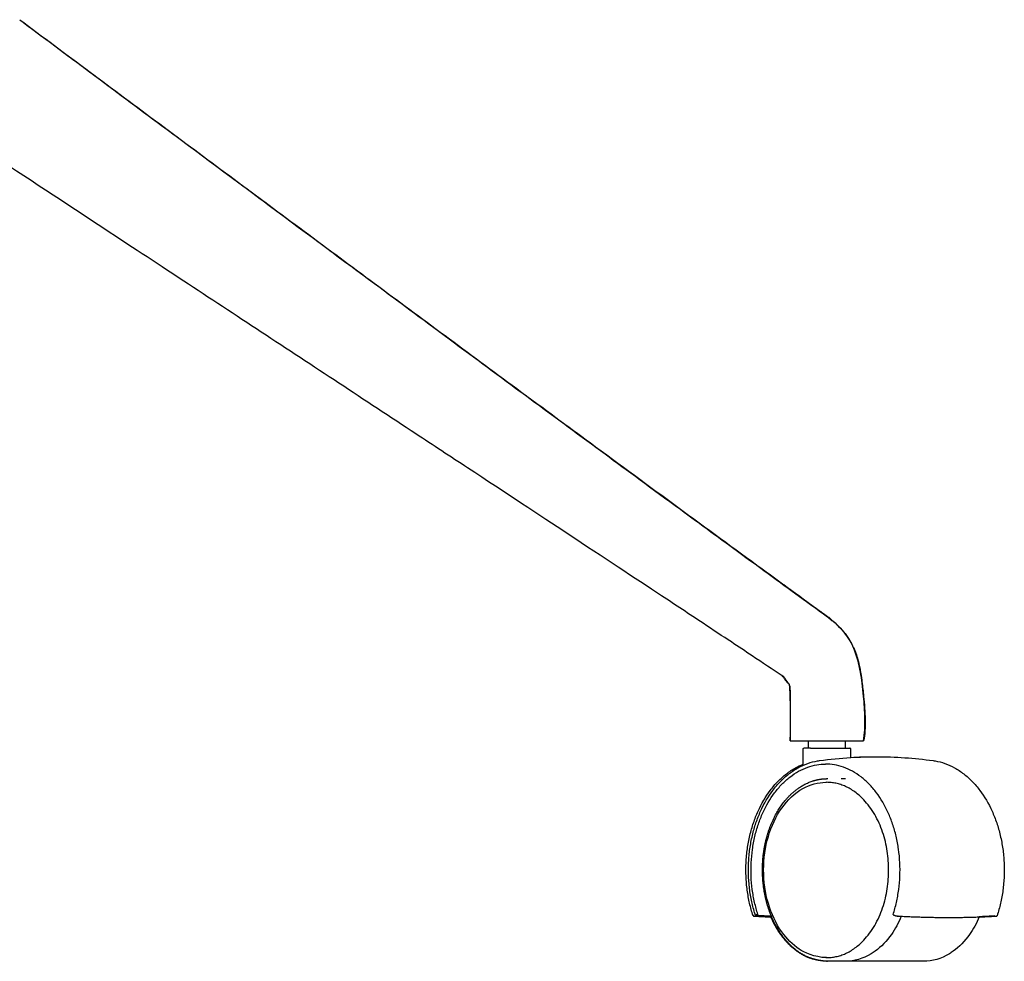
# Model space of a CAD drawing. Units: millimetres. Extents: x 1462 to 5271, y 243 to 2837.
# Drawn here: x 3717 to 3986, y 1626 to 1884 of the extents above; entities that cross this region are included whole.
import ezdxf

# ---------------------------------------------------------------- set-up
doc = ezdxf.new("R2010")
doc.units = ezdxf.units.MM
doc.layers.add('Make2D$可见线$曲线', color=7, linetype='Continuous')
doc.layers.add('Make2D$可见线$正切线', color=7, linetype='Continuous')

msp = doc.modelspace()

# ---------------------------------------------------------------- linework, layer by layer
msp.add_line((3959.25, 1626.38), (3940.46, 1626.38))
at = {"layer": 'Make2D$可见线$曲线', "lineweight": -3}
for points, knots in [([(3716.83, 1884.15), (3729.61, 1874.61), (3742.55, 1864.97), (3765.26, 1848.06), (3775.79, 1840.23), (3797.86, 1823.83), (3807.27, 1816.85), (3821.26, 1806.48), (3828.06, 1801.44), (3842.69, 1790.6), (3849.55, 1785.53), (3863.55, 1775.19), (3870.43, 1770.12), (3882.92, 1760.92), (3889.79, 1755.87), (3903.19, 1746.03), (3908.76, 1741.95), (3921.13, 1732.9), (3927.08, 1728.56), (3932.18, 1724.85)], [33.979067, 33.979067, 33.979067, 33.979067, 105.225996, 105.225996, 157.510755, 157.510755, 206.147946, 206.147946, 240.792408, 240.792408, 271.266896, 271.266896, 303.054592, 303.054592, 331.416778, 331.416778, 351.522258, 351.522258, 376.059241, 376.059241, 376.059241, 376.059241]), ([(3716.83, 1884.14), (3717.2, 1883.87), (3717.57, 1883.59), (3730.74, 1873.78), (3743.54, 1864.24), (3769.12, 1845.22), (3781.88, 1835.73), (3801.42, 1821.24), (3807.82, 1816.48), (3820.33, 1807.22), (3826.78, 1802.43), (3839.78, 1792.82), (3846.33, 1787.98), (3860.4, 1777.59), (3867.08, 1772.66), (3889.28, 1756.31), (3904.97, 1744.8), (3920, 1733.82)], [28.49501, 28.49501, 28.49501, 28.49501, 30.042777, 30.042777, 83.083386, 83.083386, 135.917907, 135.917907, 163.913304, 163.913304, 193.786427, 193.786427, 224.04306, 224.04306, 258.841179, 258.841179, 356.394497, 356.394497, 356.394497, 356.394497]), ([(3925.74, 1704.36), (3922.86, 1706.29), (3920.05, 1708.17), (3915.39, 1711.26), (3913.49, 1712.53), (3909.23, 1715.36), (3906.66, 1717.06), (3900.09, 1721.41), (3896.3, 1723.92), (3885.15, 1731.29), (3876.62, 1736.92), (3859.06, 1748.5), (3849.88, 1754.55), (3834.69, 1764.55), (3829.98, 1767.65), (3818.24, 1775.39), (3811.21, 1780.02), (3790.02, 1793.97), (3775.87, 1803.28), (3753.63, 1817.92), (3746.53, 1822.59), (3729.17, 1834.02), (3718.43, 1841.09), (3708.23, 1847.8)], [0.061893, 0.061893, 0.061893, 0.061893, 20.278909, 20.278909, 34.162624, 34.162624, 51.318444, 51.318444, 74.549463, 74.549463, 119.561629, 119.561629, 156.140395, 156.140395, 172.567283, 172.567283, 197.095035, 197.095035, 246.422058, 246.422058, 274.637567, 274.637567, 326.814064, 326.814064, 326.814064, 326.814064]), ([(3938.29, 1720.41), (3939.72, 1719.31), (3941.09, 1718.06), (3943.39, 1715.25), (3944.29, 1713.78), (3945, 1712.14), (3945.88, 1710.07), (3946.44, 1707.77), (3947.02, 1704.55), (3947.17, 1703.54), (3947.46, 1701.34), (3947.59, 1700.12), (3947.7, 1698.91), (3947.79, 1697.94), (3947.86, 1696.96), (3947.99, 1694.96), (3948.03, 1693.91), (3948.05, 1691.84), (3948.04, 1690.77), (3947.93, 1688.72), (3947.84, 1687.69), (3947.7, 1686.71)], [0, 0, 0, 0, 5.958612, 5.958612, 11.401901, 11.401901, 11.401901, 18.320831, 18.320831, 21.435353, 21.435353, 25.129083, 25.129083, 25.129083, 28.094967, 28.094967, 31.205636, 31.205636, 34.347557, 34.347557, 37.420862, 37.420862, 37.420862, 37.420862]), ([(3938.49, 1720.32), (3939.83, 1719.21), (3941.14, 1717.94), (3942.87, 1715.82), (3943.38, 1715.11), (3944.3, 1713.67), (3944.7, 1712.95), (3945.06, 1712.18), (3945.2, 1711.88), (3945.34, 1711.56), (3945.71, 1710.62), (3945.92, 1710), (3946.3, 1708.7), (3946.46, 1708.04), (3946.7, 1706.93), (3946.78, 1706.48), (3946.98, 1705.39), (3947.08, 1704.74), (3947.23, 1703.69), (3947.29, 1703.28), (3947.51, 1701.57), (3947.65, 1700.24), (3947.78, 1698.91), (3947.98, 1696.84), (3948.16, 1694.61), (3948.21, 1691.5), (3948.2, 1690.45), (3948.07, 1688.53), (3947.96, 1687.58), (3947.78, 1686.71)], [0, 0, 0, 0, 6.009028, 6.009028, 8.741895, 8.741895, 11.295793, 11.295793, 11.295793, 12.333928, 12.333928, 14.369568, 14.369568, 16.435357, 16.435357, 17.826846, 17.826846, 19.8174, 19.8174, 21.049102, 21.049102, 25.049804, 25.049804, 25.049804, 31.446101, 31.446101, 34.537243, 34.537243, 37.361357, 37.361357, 37.361357, 37.361357]), ([(3927.46, 1702.23), (3927.42, 1702.26), (3927.38, 1702.29), (3927.34, 1702.32), (3927.25, 1702.39), (3927.16, 1702.47), (3926.93, 1702.71), (3926.8, 1702.86), (3926.55, 1703.18), (3926.43, 1703.34), (3926.26, 1703.57), (3926.2, 1703.64), (3925.97, 1703.96), (3925.81, 1704.18), (3925.52, 1704.57), (3925.4, 1704.7), (3925.37, 1704.73)], [22.377238, 22.377238, 22.377238, 22.377238, 22.546205, 22.546205, 22.546205, 23.031942, 23.031942, 23.685879, 23.685879, 24.277289, 24.277289, 24.591451, 24.591451, 25.586854, 25.586854, 26.77285, 26.77285, 26.77285, 26.77285]), ([(3927.78, 1686.71), (3927.81, 1688.9), (3927.81, 1690.99), (3927.8, 1694.57), (3927.8, 1697.31), (3927.78, 1698.91), (3927.78, 1699.16), (3927.77, 1699.4), (3927.76, 1699.93), (3927.76, 1700.27), (3927.73, 1700.76), (3927.71, 1701), (3927.66, 1701.45), (3927.62, 1701.66), (3927.58, 1701.83), (3927.54, 1701.97), (3927.5, 1702.05), (3927.45, 1702.16), (3927.43, 1702.2), (3927.4, 1702.26), (3927.37, 1702.3), (3927.29, 1702.41), (3927.22, 1702.48), (3927.08, 1702.68), (3926.89, 1702.93), (3926.68, 1703.26), (3926.39, 1703.67), (3926.26, 1703.85), (3925.95, 1704.25), (3925.84, 1704.37), (3925.81, 1704.39)], [0, 0, 0, 0, 6.72975, 6.72975, 12.20711, 12.20711, 12.20711, 12.952156, 12.952156, 13.790097, 13.790097, 14.463847, 14.463847, 15.240134, 15.240134, 15.240134, 15.823848, 15.823848, 16.290222, 16.290222, 16.888678, 16.888678, 17.675987, 17.675987, 17.675987, 18.647634, 18.647634, 19.611725, 19.611725, 21.246601, 21.246601, 21.246601, 21.246601]), ([(3927.7, 1686.71), (3927.77, 1688.66), (3927.8, 1690.64), (3927.8, 1693.71), (3927.78, 1694.73), (3927.75, 1696.7), (3927.73, 1697.79), (3927.7, 1698.91), (3927.68, 1699.38), (3927.66, 1700.04), (3927.62, 1700.81), (3927.6, 1701.15), (3927.57, 1701.56), (3927.55, 1701.71), (3927.51, 1701.96), (3927.5, 1702.06), (3927.47, 1702.21), (3927.46, 1702.25), (3927.45, 1702.28), (3927.43, 1702.33), (3927.42, 1702.36), (3927.41, 1702.4), (3927.4, 1702.41), (3927.4, 1702.41)], [0, 0, 0, 0, 5.451452, 5.451452, 8.571348, 8.571348, 12.209367, 12.209367, 12.209367, 13.721284, 13.721284, 14.646087, 14.646087, 15.105174, 15.105174, 15.507448, 15.507448, 15.741022, 15.741022, 15.741022, 16.052762, 16.052762, 16.456268, 16.456268, 16.456268, 16.456268]), ([(3918.2, 1638.87), (3917.84, 1639.98), (3917.53, 1641.11), (3917.27, 1642.26), (3917, 1643.44), (3916.79, 1644.65), (3916.62, 1645.86), (3916.46, 1647.1), (3916.35, 1648.35), (3916.3, 1649.61), (3916.24, 1650.88), (3916.25, 1652.15), (3916.31, 1653.41), (3916.37, 1654.68), (3916.49, 1655.94), (3916.66, 1657.19), (3916.83, 1658.42), (3917.06, 1659.64), (3917.35, 1660.84), (3917.62, 1662.01), (3917.95, 1663.17), (3918.33, 1664.29), (3918.71, 1665.38), (3919.12, 1666.45), (3919.59, 1667.47), (3920.53, 1669.55), (3921.65, 1671.47), (3922.93, 1673.17), (3923.59, 1674.04), (3924.28, 1674.86), (3925.02, 1675.61), (3925.76, 1676.37), (3926.53, 1677.07), (3927.34, 1677.69), (3928.15, 1678.32), (3928.98, 1678.87), (3929.85, 1679.35), (3930.7, 1679.82), (3931.58, 1680.22), (3932.48, 1680.54), (3933.36, 1680.85), (3934.26, 1681.09), (3935.16, 1681.25), (3935.35, 1681.28), (3935.54, 1681.31), (3935.73, 1681.33), (3938.56, 1681.72), (3941.42, 1682), (3944.28, 1682.17)], [0, 0, 0, 0, 3.634087, 3.634087, 3.634087, 7.353415, 7.353415, 7.353415, 11.131868, 11.131868, 11.131868, 14.941012, 14.941012, 14.941012, 18.750269, 18.750269, 18.750269, 22.529907, 22.529907, 22.529907, 26.251256, 26.251256, 26.251256, 29.888018, 29.888018, 29.888018, 37.272462, 37.272462, 37.272462, 41.068582, 41.068582, 41.068582, 44.900983, 44.900983, 44.900983, 48.738474, 48.738474, 48.738474, 52.549858, 52.549858, 52.549858, 56.304309, 56.304309, 56.304309, 57.085164, 57.085164, 57.085164, 67.77453, 67.77453, 67.77453, 67.77453]), ([(3944.28, 1682.21), (3946.38, 1682.33), (3948.48, 1682.38), (3950.58, 1682.38), (3950.69, 1682.38), (3950.81, 1682.38), (3950.92, 1682.38)], [68.625735, 68.625735, 68.625735, 68.625735, 76.44378, 76.44378, 76.44378, 76.868539, 76.868539, 76.868539, 76.868539]), ([(3944.28, 1682.17), (3946.6, 1682.31), (3948.93, 1682.38), (3951.27, 1682.38), (3956.47, 1682.38), (3961.67, 1682.03), (3966.8, 1681.33), (3966.99, 1681.31), (3967.18, 1681.28), (3967.37, 1681.25), (3968.28, 1681.09), (3969.17, 1680.85), (3970.05, 1680.54), (3970.95, 1680.22), (3971.83, 1679.82), (3972.68, 1679.35), (3973.55, 1678.87), (3974.38, 1678.32), (3975.19, 1677.69), (3976, 1677.07), (3976.77, 1676.37), (3977.51, 1675.61), (3978.25, 1674.86), (3978.95, 1674.04), (3979.6, 1673.17), (3980.88, 1671.47), (3982, 1669.55), (3982.94, 1667.47), (3983.41, 1666.45), (3983.82, 1665.38), (3984.2, 1664.29), (3984.58, 1663.17), (3984.91, 1662.01), (3985.18, 1660.84), (3985.47, 1659.64), (3985.7, 1658.42), (3985.87, 1657.19), (3986.04, 1655.94), (3986.16, 1654.68), (3986.22, 1653.41), (3986.28, 1652.15), (3986.29, 1650.88), (3986.23, 1649.61), (3986.18, 1648.35), (3986.07, 1647.1), (3985.91, 1645.86), (3985.75, 1644.65), (3985.53, 1643.44), (3985.26, 1642.26), (3985, 1641.11), (3984.69, 1639.98), (3984.33, 1638.87)], [67.77453, 67.77453, 67.77453, 67.77453, 76.44378, 76.44378, 76.44378, 95.802708, 95.802708, 95.802708, 96.583548, 96.583548, 96.583548, 100.33794, 100.33794, 100.33794, 104.149342, 104.149342, 104.149342, 107.987124, 107.987124, 107.987124, 111.819236, 111.819236, 111.819236, 115.61533, 115.61533, 115.61533, 122.999674, 122.999674, 122.999674, 126.6366, 126.6366, 126.6366, 130.357894, 130.357894, 130.357894, 134.137548, 134.137548, 134.137548, 137.947094, 137.947094, 137.947094, 141.755949, 141.755949, 141.755949, 145.534385, 145.534385, 145.534385, 149.253769, 149.253769, 149.253769, 152.887908, 152.887908, 152.887908, 152.887908]), ([(3917.52, 1638.87), (3917.16, 1639.98), (3916.85, 1641.11), (3916.58, 1642.26), (3916.32, 1643.44), (3916.1, 1644.65), (3915.94, 1645.86), (3915.77, 1647.1), (3915.66, 1648.35), (3915.61, 1649.61), (3915.56, 1650.88), (3915.56, 1652.15), (3915.62, 1653.41), (3915.68, 1654.68), (3915.8, 1655.94), (3915.98, 1657.19), (3916.15, 1658.42), (3916.38, 1659.64), (3916.66, 1660.84), (3916.94, 1662.01), (3917.27, 1663.17), (3917.65, 1664.29), (3918.02, 1665.38), (3918.44, 1666.45), (3918.9, 1667.47), (3919.84, 1669.55), (3920.97, 1671.47), (3922.24, 1673.17), (3922.9, 1674.04), (3923.6, 1674.86), (3924.33, 1675.61), (3925.07, 1676.37), (3925.85, 1677.07), (3926.65, 1677.69), (3927.46, 1678.32), (3928.3, 1678.87), (3929.16, 1679.35), (3929.83, 1679.72), (3930.51, 1680.04), (3931.2, 1680.32)], [0, 0, 0, 0, 3.634087, 3.634087, 3.634087, 7.353415, 7.353415, 7.353415, 11.131868, 11.131868, 11.131868, 14.941012, 14.941012, 14.941012, 18.750269, 18.750269, 18.750269, 22.529907, 22.529907, 22.529907, 26.251256, 26.251256, 26.251256, 29.888018, 29.888018, 29.888018, 37.272462, 37.272462, 37.272462, 41.068582, 41.068582, 41.068582, 44.900983, 44.900983, 44.900983, 48.738474, 48.738474, 48.738474, 51.703725, 51.703725, 51.703725, 51.703725]), ([(3918.86, 1639.22), (3918.51, 1640.29), (3917.9, 1642.52), (3917.27, 1646.02), (3916.95, 1649.66), (3916.96, 1653.36), (3917.31, 1657.03), (3917.97, 1660.58), (3918.93, 1663.93), (3920.57, 1668.1), (3922.75, 1671.81), (3925.39, 1674.91), (3927.6, 1676.89), (3929.97, 1678.46), (3932.45, 1679.58), (3934.91, 1680.22), (3936.53, 1680.37), (3937.31, 1680.38)], [0, 0, 0, 0, 3.774912, 7.64001, 11.567662, 15.527354, 19.487047, 23.414698, 27.279796, 31.054709, 38.694719, 42.62237, 46.582063, 50.541755, 54.469407, 58.334505, 61.859935, 61.859935, 61.859935, 61.859935]), ([(3955.85, 1639.2), (3956.2, 1640.27), (3956.5, 1641.37), (3956.76, 1642.49), (3957.02, 1643.64), (3957.23, 1644.81), (3957.39, 1646), (3957.55, 1647.21), (3957.66, 1648.43), (3957.71, 1649.65), (3957.76, 1650.89), (3957.76, 1652.13), (3957.7, 1653.36), (3957.64, 1654.6), (3957.52, 1655.83), (3957.35, 1657.04), (3957.18, 1658.25), (3956.96, 1659.44), (3956.68, 1660.6), (3956.41, 1661.74), (3956.09, 1662.87), (3955.72, 1663.95), (3955.36, 1665.02), (3954.96, 1666.05), (3954.51, 1667.04), (3953.6, 1669.05), (3952.52, 1670.9), (3951.29, 1672.53), (3950.66, 1673.37), (3949.99, 1674.15), (3949.29, 1674.87), (3948.59, 1675.59), (3947.85, 1676.25), (3947.09, 1676.84), (3946.33, 1677.43), (3945.54, 1677.96), (3944.73, 1678.4), (3943.93, 1678.85), (3943.11, 1679.22), (3942.27, 1679.52), (3941.45, 1679.81), (3940.62, 1680.03), (3939.78, 1680.17), (3938.96, 1680.31), (3938.14, 1680.38), (3937.31, 1680.38)], [0, 0, 0, 0, 3.541768, 3.541768, 3.541768, 7.168735, 7.168735, 7.168735, 10.854599, 10.854599, 10.854599, 14.570562, 14.570562, 14.570562, 18.286709, 18.286709, 18.286709, 21.972299, 21.972299, 21.972299, 25.598732, 25.598732, 25.598732, 29.139949, 29.139949, 29.139949, 36.31791, 36.31791, 36.31791, 39.999705, 39.999705, 39.999705, 43.710139, 43.710139, 43.710139, 47.419622, 47.419622, 47.419622, 51.097765, 51.097765, 51.097765, 54.71649, 54.71649, 54.71649, 58.250164, 58.250164, 58.250164, 58.250164]), ([(3937.43, 1627.39), (3934.48, 1627.43), (3931.38, 1628.88), (3928.36, 1630.91), (3926.76, 1632.51), (3925.39, 1634.45), (3922.2, 1638.95), (3920.42, 1645.05), (3920.42, 1651.38), (3920.42, 1657.72), (3922.2, 1663.81), (3925.39, 1668.32), (3927.03, 1670.64), (3928.99, 1672.47), (3933.17, 1674.81), (3935.31, 1675.38), (3937.47, 1675.38)], [3.679751, 3.679751, 3.679751, 3.679751, 9.565155, 9.565155, 17.804646, 17.804646, 17.804646, 37.087401, 37.087401, 37.087401, 56.370156, 56.370156, 56.370156, 66.223279, 66.223279, 75.328411, 75.328411, 75.328411, 75.328411]), ([(3958.1, 1638.71), (3957.35, 1636.92), (3956.44, 1635.24), (3955.38, 1633.74), (3954.08, 1631.9), (3952.58, 1630.36), (3950.95, 1629.17)], [58.987092, 58.987092, 58.987092, 58.987092, 65.422601, 65.422601, 65.422601, 73.216746, 73.216746, 73.216746, 73.216746]), ([(3979.43, 1638.54), (3978.7, 1636.81), (3977.81, 1635.19), (3976.78, 1633.74), (3975.47, 1631.88), (3973.95, 1630.32), (3972.29, 1629.12)], [59.201128, 59.201128, 59.201128, 59.201128, 65.422429, 65.422429, 65.422429, 73.321687, 73.321687, 73.321687, 73.321687]), ([(3950.95, 1629.17), (3950.59, 1628.91), (3950.23, 1628.67), (3947.63, 1627.09), (3945.23, 1626.38), (3942.8, 1626.38), (3941.15, 1626.38), (3939.5, 1626.38), (3937.85, 1626.38)], [73.216746, 73.216746, 73.216746, 73.216746, 74.922706, 74.922706, 85.171367, 85.171367, 85.171367, 92.170752, 92.170752, 92.170752, 92.170752]), ([(3972.29, 1629.12), (3971.95, 1628.88), (3971.61, 1628.66), (3969.03, 1627.08), (3966.63, 1626.38), (3964.2, 1626.38), (3962.55, 1626.38), (3960.9, 1626.38), (3959.25, 1626.38)], [73.321687, 73.321687, 73.321687, 73.321687, 74.921702, 74.921702, 85.171194, 85.171194, 85.171194, 92.171099, 92.171099, 92.171099, 92.171099])]:
    msp.add_open_spline(points, degree=3, knots=knots, dxfattribs=at)
for points, degree in [([(3920, 1733.82), (3926.1, 1729.36), (3932.19, 1724.91), (3938.3, 1720.47)], 3), ([(3932.18, 1724.85), (3934.09, 1723.47), (3935.99, 1722.08), (3937.9, 1720.7)], 3), ([(3925.77, 1704.34), (3925.76, 1704.35), (3925.75, 1704.35), (3925.74, 1704.36)], 3), ([(3932.7, 1684.71), (3932.7, 1685.71), (3932.7, 1686.71)], 2), ([(3942.7, 1686.71), (3942.7, 1685.71), (3942.7, 1684.71)], 2), ([(3944.28, 1682.17), (3944.28, 1682.19), (3944.28, 1682.21)], 2), ([(3931.2, 1680.03), (3931.2, 1680.17), (3931.2, 1680.32)], 2), ([(3937.85, 1676.38), (3937.9, 1676.38), (3937.95, 1676.38), (3938, 1676.38)], 3), ([(3941.64, 1676.38), (3942.02, 1676.38), (3942.41, 1676.38), (3942.8, 1676.38)], 3), ([(3937.47, 1675.38), (3937.57, 1675.38), (3937.67, 1675.38)], 2), ([(3918.68, 1639.03), (3918.66, 1639.09), (3918.64, 1639.15), (3918.62, 1639.22)], 3)]:
    msp.add_open_spline(points, degree=degree, dxfattribs=at)
for points, weights, degree in [([(3937.9, 1720.7), (3938, 1720.63), (3938.1, 1720.55), (3938.2, 1720.48)], [0.99022840748, 0.990224252746, 0.990220098012, 0.990215943277], 3), ([(3938.08, 1720.57), (3938.14, 1720.52), (3938.2, 1720.48)], [1, 0.995023413826, 0.990215943277], 2), ([(3938.2, 1720.48), (3938.25, 1720.45), (3938.29, 1720.41)], [0.990215943277, 0.986699538985, 0.983273613751], 2), ([(3938.29, 1720.41), (3938.73, 1720.07), (3939.07, 1719.62)], [0.983273613751, 0.950810196375, 0.92647098232], 2), ([(3938.49, 1720.32), (3938.39, 1720.4), (3938.3, 1720.47)], [0.855513635014, 0.854722740982, 0.854250946631], 2), ([(3938.6, 1720.23), (3938.54, 1720.27), (3938.49, 1720.32)], [0.856573771031, 0.855986636142, 0.855513635014], 2), ([(3938.88, 1719.95), (3938.74, 1720.1), (3938.6, 1720.23)], [0.859782203852, 0.857526128187, 0.856087202948], 2), ([(3926.05, 1704.15), (3925.68, 1704.4), (3925.37, 1704.73)], [0.999190805424, 0.970685854592, 0.947760048534], 2), ([(3925.81, 1704.39), (3925.81, 1704.39), (3925.81, 1704.39)], [0.855535700492, 0.855534901768, 0.855534103366], 2), ([(3932.7, 1684.71), (3931.45, 1684.71), (3931.45, 1684.71)], [0.948371935441, 0.853553390593, 0.853553390593], 2), ([(3932.7, 1686.71), (3937.7, 1686.71), (3942.7, 1686.71)], [0.914826032296, 0.792269981319, 0.914847569331], 2), ([(3933.28, 1684.71), (3932.96, 1684.71), (3932.7, 1684.71)], [1, 0.971391645849, 0.948371935441], 2), ([(3933.28, 1684.71), (3937.7, 1684.71), (3942.12, 1684.71)], [1, 0.707106781187, 1], 2), ([(3942.12, 1684.71), (3942.43, 1684.71), (3942.7, 1684.71)], [1, 0.971397608689, 0.948381531681], 2), ([(3942.7, 1684.71), (3943.95, 1684.71), (3943.95, 1684.71)], [0.948381531681, 0.853553390593, 0.853553390593], 2), ([(3943.95, 1684.71), (3944.03, 1684.71), (3944.03, 1684.71)], [0.859223051662, 0.853553390593, 0.853553390593], 2), ([(3947.7, 1686.71), (3947.78, 1686.71), (3947.78, 1686.71)], [0.857088124065, 0.853553390593, 0.853553390593], 2), ([(3942.8, 1676.38), (3942.8, 1676.38), (3942.8, 1676.38), (3942.81, 1676.38)], [1, 0.991878514761, 0.984094824244, 0.976648928451], 3), ([(3917.64, 1639.1), (3917.49, 1638.96), (3917.52, 1638.87)], [1, 0.904692929806, 0.903330971841], 2), ([(3922.41, 1638.54), (3922.52, 1638.53), (3922.62, 1638.53)], [0.998625374054, 0.998602078119, 0.998579386453], 2), ([(3937.43, 1627.39), (3937.55, 1627.38), (3937.67, 1627.38)], [0.994171342645, 0.997056081508, 1], 2)]:
    msp.add_rational_spline(points, weights, degree=degree, dxfattribs=at)
for points, weights, degree, knots in [([(3927.7, 1686.71), (3927.7, 1686.71), (3930.63, 1686.71), (3931.56, 1686.71), (3932.7, 1686.71)], [0.853553390593, 0.853553390593, 1, 0.948280211646, 0.914826032296], 2, [23.561945, 23.561945, 23.561945, 31.415927, 31.415927, 34.189676, 34.189676, 34.189676]), ([(3931.2, 1680.32), (3931.2, 1682.39), (3931.2, 1684.46), (3931.2, 1684.71), (3931.45, 1684.71)], [0.853553390593, 0.853553390593, 0.853553390593, 0.603553390593, 0.853553390593], 2, [25.609253, 25.609253, 25.609253, 29.75, 29.75, 30.25, 30.25, 30.25]), ([(3942.7, 1686.71), (3943.84, 1686.71), (3944.77, 1686.71), (3947.7, 1686.71), (3947.7, 1686.71)], [0.914847569331, 0.948296858191, 1, 0.853553390593, 0.853553390593], 2, [44.351033, 44.351033, 44.351033, 47.12389, 47.12389, 54.977871, 54.977871, 54.977871]), ([(3944.28, 1682.21), (3944.28, 1683.34), (3944.28, 1684.46), (3944.28, 1684.71), (3944.03, 1684.71)], [0.853553390593, 0.853553390593, 0.853553390593, 0.603553390593, 0.853553390593], 2, [27.505307, 27.505307, 27.505307, 29.75, 29.75, 30.25, 30.25, 30.25]), ([(3937.85, 1626.38), (3937.85, 1626.38), (3937.85, 1626.38), (3937.85, 1626.38), (3937.84, 1626.38), (3937.84, 1626.38), (3937.84, 1626.38), (3934.71, 1626.6), (3932.68, 1627.29), (3928.72, 1629.7), (3926.85, 1631.5), (3925.27, 1633.74), (3921.95, 1638.44), (3920.1, 1644.78), (3920.1, 1651.38), (3920.1, 1657.99), (3921.95, 1664.33), (3925.27, 1669.03), (3926.85, 1671.27), (3928.72, 1673.07), (3933.02, 1675.68), (3935.42, 1676.38), (3937.85, 1676.38)], [0.976648928451, 0.976648928451, 0.976648928451, 0.976648928451, 0.968807755915, 0.961288991138, 0.95409263412, 0.95409263412, 0.95409263412, 0.95409263412, 0.95409263412, 0.95409263412, 0.95409263412, 0.95409263412, 0.95409263412, 0.95409263412, 0.95409263412, 0.95409263412, 0.95409263412, 0.95409263412, 0.95409263412, 0.95409263412, 0.95409263412], 3, [92.170752, 92.170752, 92.170752, 92.170752, 92.171367, 92.171367, 92.171367, 92.186081, 92.186081, 92.186081, 100.913483, 100.913483, 110.416804, 110.416804, 110.416804, 130.5053, 130.5053, 130.5053, 150.593796, 150.593796, 150.593796, 160.093069, 160.093069, 170.342561, 170.342561, 170.342561, 170.342561]), ([(3937.67, 1627.38), (3954.64, 1627.38), (3954.64, 1651.38), (3954.64, 1675.38), (3937.67, 1675.38)], [1, 0.707106781187, 1, 0.707106781187, 1], 2, [78.539816, 78.539816, 78.539816, 117.809725, 117.809725, 157.079633, 157.079633, 157.079633]), ([(3917.52, 1638.87), (3917.55, 1638.78), (3917.76, 1638.77), (3920.04, 1638.62), (3922.41, 1638.54)], [0.903330971841, 0.901929524232, 1, 0.99915595851, 0.998625374054], 2, [-82.89782, -82.89782, -82.89782, -82.256402, -82.256402, -75.154119, -75.154119, -75.154119]), ([(3918.2, 1638.87), (3918.17, 1638.96), (3918.33, 1639.1), (3918.39, 1639.15), (3918.5, 1639.18), (3918.61, 1639.22), (3918.7, 1639.22), (3918.78, 1639.22), (3918.86, 1639.22)], [0.903330971841, 0.904692929806, 1, 0.902454785285, 1, 0.902454785285, 1, 1, 1], 2, [-43.366538, -43.366538, -43.366538, -42.743194, -42.743194, -42.520513, -42.520513, -42.297832, -42.297832, -42.064411, -42.064411, -42.064411]), ([(3922.61, 1638.55), (3920.49, 1638.64), (3918.45, 1638.77), (3918.23, 1638.78), (3918.2, 1638.87)], [0.998738178629, 0.999243028769, 1, 0.901929524232, 0.903330971841], 2, [-50.377577, -50.377577, -50.377577, -44.007956, -44.007956, -43.366538, -43.366538, -43.366538]), ([(3918.86, 1639.22), (3918.83, 1639.2), (3918.8, 1639.18), (3918.66, 1639.09), (3918.68, 1639.03)], [1, 1, 1, 0.853855961323, 0.872012978877], 2, [-42.064411, -42.064411, -42.064411, -41.9712339, -41.9712339, -41.1418739, -41.1418739, -41.1418739]), ([(3918.68, 1639.03), (3918.69, 1638.98), (3918.8, 1638.98), (3920.63, 1638.86), (3922.51, 1638.78)], [0.872012978877, 0.886156908578, 1, 0.99932170535, 0.99884584645], 2, [-41.141874, -41.141874, -41.141874, -40.49582, -40.49582, -34.788232, -34.788232, -34.788232]), ([(3937.85, 1626.38), (3937.78, 1626.38), (3937.71, 1626.38), (3937.64, 1626.38), (3937.64, 1626.38), (3937.64, 1626.38), (3937.63, 1626.38), (3934.51, 1626.6), (3932.48, 1627.29), (3928.52, 1629.7), (3926.65, 1631.5), (3925.06, 1633.74), (3924.04, 1635.19), (3923.15, 1636.81), (3922.41, 1638.54)], [0.976648928451, 0.976648928451, 0.976648928451, 0.976648928451, 0.968807755915, 0.961288991138, 0.95409263412, 0.95409263412, 0.95409263412, 0.95409263412, 0.95409263412, 0.95409263412, 0.95409263412, 0.95409263412, 0.95409263412], 3, [91.880904, 91.880904, 91.880904, 91.880904, 92.171367, 92.171367, 92.171367, 92.186081, 92.186081, 92.186081, 100.913483, 100.913483, 110.416804, 110.416804, 110.416804, 116.637981, 116.637981, 116.637981, 116.637981]), ([(3955.85, 1639.2), (3955.85, 1639.19), (3955.85, 1639.18), (3955.86, 1639.15), (3955.95, 1639.1), (3956.52, 1638.8), (3957.08, 1638.77), (3969.02, 1638.14), (3979.43, 1638.54)], [0.971760180713, 0.982872891699, 1, 0.902454785285, 1, 0.806622454039, 1, 0.996298563412, 0.998625374054], 2, [42.481415, 42.481415, 42.481415, 42.520513, 42.520513, 42.743194, 42.743194, 44.007956, 44.007956, 75.154119, 75.154119, 75.154119]), ([(3979.43, 1638.54), (3981.8, 1638.62), (3984.08, 1638.77), (3984.3, 1638.78), (3984.33, 1638.87)], [0.998625374054, 0.99915595851, 1, 0.901929357541, 0.903330976606], 2, [75.154119, 75.154119, 75.154119, 82.256402, 82.256402, 82.897821, 82.897821, 82.897821]), ([(3983.64, 1638.87), (3983.61, 1638.78), (3983.4, 1638.77), (3981.45, 1638.65), (3979.44, 1638.56)], [0.903330976606, 0.901929357541, 1, 0.9992803968, 0.998788637078], 2, [43.366537, 43.366537, 43.366537, 44.007956, 44.007956, 50.06314, 50.06314, 50.06314]), ([(3937.67, 1627.38), (3937.6, 1627.38), (3937.53, 1627.38), (3937.47, 1627.38), (3937.46, 1627.38), (3937.46, 1627.38), (3937.46, 1627.38), (3937.45, 1627.39), (3937.44, 1627.39), (3937.43, 1627.39)], [1, 1, 1, 1, 0.992860142966, 0.986042811874, 0.979548006722, 0.979548006722, 0.979548006722, 0.979548006722], 3, [0, 0, 0, 0, 0.2883048, 0.2883048, 0.2883048, 0.303065, 0.303065, 0.303065, 0.3296787, 0.3296787, 0.3296787, 0.3296787])]:
    msp.add_rational_spline(points, weights, degree=degree, knots=knots, dxfattribs=at)
at = {"layer": 'Make2D$可见线$正切线', "lineweight": -3}
for points, weights in [([(3920, 1733.82), (3926.15, 1729.32), (3932.35, 1724.79), (3938.6, 1720.23)], [0.865541662724, 0.862390176132, 0.85923868954, 0.856087202948]), ([(3932.18, 1724.85), (3934.15, 1723.42), (3936.11, 1722), (3938.08, 1720.57)], [0.99983666384, 0.999891109227, 0.999945554613, 1])]:
    msp.add_rational_spline(points, weights, degree=3, dxfattribs=at)

doc.saveas('drawing.dxf')
